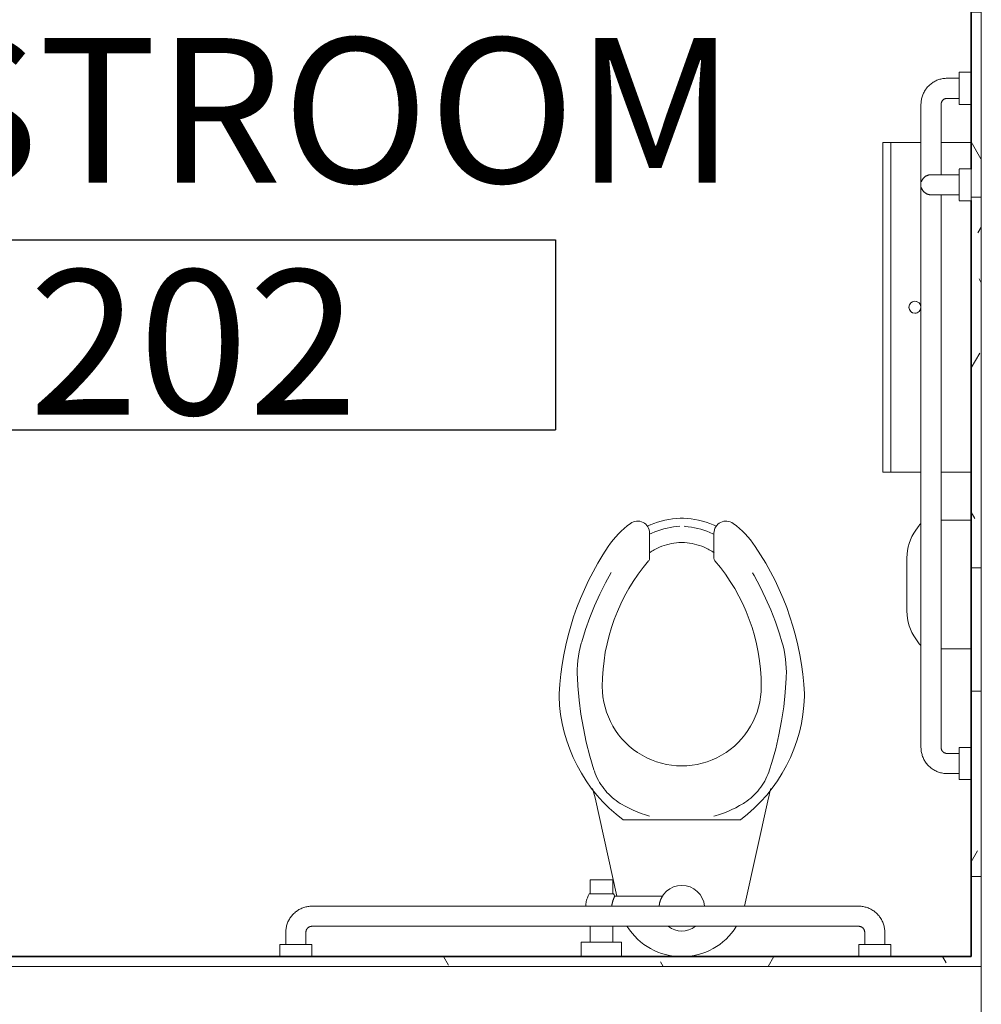
# Model space of a CAD drawing. Units: inches. Extents: x -773 to 2588, y 547 to 1712.
# Drawn here: x -347 to -287, y 1447 to 1509 of the extents above; entities that cross this region are included whole.
import ezdxf

# ---------------------------------------------------------------- set-up
doc = ezdxf.new("R2010")
doc.units = ezdxf.units.IN
doc.header["$MEASUREMENT"] = 0
for name, color, linetype, lineweight in [('A-AREA-IDEN', 2, 'Continuous', 25), ('A-EQPM', 6, 'Continuous', 9), ('A-WALL-PATT', 2, 'Continuous', 13), ('I-WALL', 2, 'Continuous', 13), ('P-SANR-FIXT', 6, 'Continuous', 13)]:
    doc.layers.add(name, color=color, linetype=linetype, lineweight=lineweight)
doc.styles.add('Arial Narrow', font='ARIALN.TTF', dxfattribs={"height": 9})
doc.styles.add('Arial Narrow_B', font='ARIALNB.TTF', dxfattribs={"height": 9})
pattern_1 = [(0, (0, 0), (15.36, 3.84), [1.267, -10.253, 1.267, -10.253, -61.44]), (0, (0, 0), (15.36, 3.84), [-23.04, 1.267, -21.773, 1.267, -10.253, -26.88]), (0, (0, 0), (15.36, 3.84), [-57.6, 1.267, -6.413, 1.267, -17.933]), (120, (5.76, 1.92), (-11.0055376, 11.38215), [1.267, -10.253, 1.267, -10.253, -61.44]), (120, (5.76, 1.92), (-11.0055376, 11.38215), [-23.04, 1.267, -21.773, 1.267, -10.253, -26.88]), (120, (5.76, 1.92), (-11.0055376, 11.38215), [-57.6, 1.267, -6.413, 1.267, -17.933]), (240, (7.68, 9.6), (-4.3544624, -15.22215), [1.267, -10.253, 1.267, -10.253, -61.44]), (240, (7.68, 9.6), (-4.3544624, -15.22215), [-23.04, 1.267, -21.773, 1.267, -10.253, -26.88]), (240, (7.68, 9.6), (-4.3544624, -15.22215), [-57.6, 1.267, -6.413, 1.267, -17.933])]

# ---------------------------------------------------------------- blocks, each defined once
blk = doc.blocks.new('22 40 00-RR_ACC-A_-PLUM-Water_Closet-Floor_Mounted-Flush_Valve - 18_ Seat Height - HDCP - A1-7973171-LEVEL 02 - FURNITURE PLAN Copy 1')
at = {"layer": 'P-SANR-FIXT'}
for p, q in [((3.75, 0), (3.75, -0.881)), ((6.25, -0.881), (6.25, 0)), ((6.25, -0.881), (3.75, -0.881)), ((4.298, -0.881), (4.298, -1.875)), ((5.702, -1.875), (5.702, -0.881)), ((-3.892, -3.119), (-5.393, -9.869)), ((1.19, -3.75), (4.17, -3.75)), ((5.393, -9.869), (4.032, -3.75)), ((5.757, -3.9), (4.243, -3.9)), ((4.298, -3.9), (4.298, -4.76)), ((5.702, -4.76), (5.702, -3.9)), ((5.702, -4.76), (4.298, -4.76)), ((3.641, -8.5), (-3.641, -8.5)), ((-2, -26.33), (-2, -24.778)), ((2, -24.778), (2, -26.33))]:
    blk.add_line(p, q, dxfattribs=at)
at = {"layer": 'P-SANR-FIXT', "flags": 128}
for points in [[(5.981, -3.125), (5.975, -3.197), (5.966, -3.272), (5.953, -3.346), (5.938, -3.421), (5.92, -3.494), (5.898, -3.567), (5.874, -3.638), (5.847, -3.709), (5.818, -3.779), (5.785, -3.847), (5.757, -3.9)], [(4.243, -3.9), (4.208, -3.833), (4.176, -3.764), (4.17, -3.75)], [(-3.83, -9.52), (-3.594, -9.381), (-3.353, -9.251), (-3.107, -9.13), (-2.856, -9.02), (-2.601, -8.92), (-2.343, -8.83), (-2.08, -8.751), (-2, -8.729)], [(2, -8.729), (2.263, -8.805), (2.523, -8.892), (2.779, -8.989), (3.031, -9.096), (3.279, -9.213), (3.521, -9.34), (3.759, -9.477), (3.83, -9.52)], [(-5.464, -11.611), (-5.414, -11.466), (-5.359, -11.323), (-5.298, -11.183), (-5.231, -11.045), (-5.159, -10.909), (-5.081, -10.777), (-4.998, -10.648), (-4.911, -10.522), (-4.818, -10.4), (-4.72, -10.281), (-4.618, -10.167), (-4.511, -10.057), (-4.4, -9.951), (-4.285, -9.85), (-4.166, -9.753), (-4.043, -9.662), (-3.916, -9.575), (-3.83, -9.52)], [(3.83, -9.52), (3.959, -9.603), (4.084, -9.692), (4.206, -9.785), (4.324, -9.883), (4.438, -9.986), (4.547, -10.093), (4.653, -10.205), (4.753, -10.321), (4.849, -10.44), (4.941, -10.564), (5.027, -10.691), (5.108, -10.821), (5.184, -10.954), (5.254, -11.091), (5.319, -11.23), (5.378, -11.371), (5.432, -11.515), (5.464, -11.611)], [(-6.495, -17.303), (-6.435, -16.418), (-6.338, -15.535), (-6.207, -14.657), (-6.041, -13.785), (-5.839, -12.921), (-5.604, -12.065), (-5.464, -11.612)], [(5.464, -11.612), (5.718, -12.462), (5.937, -13.322), (6.122, -14.191), (6.273, -15.066), (6.388, -15.946), (6.467, -16.83), (6.495, -17.303)], [(-6.225, -19.578), (-6.297, -19.312), (-6.359, -19.044), (-6.409, -18.773), (-6.449, -18.5), (-6.478, -18.226), (-6.496, -17.951), (-6.503, -17.675), (-6.499, -17.4), (-6.495, -17.303)], [(6.495, -17.303), (6.503, -17.579), (6.5, -17.855), (6.486, -18.13), (6.461, -18.404), (6.425, -18.678), (6.378, -18.949), (6.32, -19.219), (6.251, -19.486), (6.225, -19.578)], [(-4.393, -23.866), (-4.495, -23.691), (-4.869, -22.992), (-5.215, -22.277), (-5.531, -21.55), (-5.819, -20.81), (-6.077, -20.06), (-6.225, -19.578)], [(6.225, -19.578), (5.986, -20.335), (5.717, -21.082), (5.419, -21.817), (5.092, -22.54), (4.735, -23.249), (4.391, -23.872)], [(-0.154, -26.754), (-0.2, -26.751), (-0.4, -26.732), (-0.599, -26.705), (-0.796, -26.67), (-0.992, -26.627), (-1.186, -26.576), (-1.378, -26.518), (-1.567, -26.452), (-1.754, -26.378), (-1.937, -26.297), (-2, -26.266)], [(2, -26.266), (1.865, -26.33), (1.681, -26.408), (1.493, -26.478), (1.303, -26.541), (1.11, -26.597), (0.915, -26.645), (0.719, -26.684), (0.521, -26.716), (0.321, -26.74), (0.122, -26.756)]]:
    blk.add_lwpolyline(points, dxfattribs=at)
at = {"layer": 'P-SANR-FIXT'}
for centre, radius, start, end in [((-0.054, -3.921), 3.921, 89.21454, 148.337), ((0.054, -3.921), 3.921, 31.663, 90.78546), ((0, -3), 1.42, 53.93383, 126.06617), ((0, -3), 1.42, 184.91057, 354.71991), ((2.287, -16.455), 9.921, 126.68935, 178.36573), ((-2.287, -16.455), 9.921, 1.63427, 53.31065), ((-12.684, -8.248), 7.47, 342.87481, 347.4641), ((12.684, -8.248), 7.47, 192.5359, 197.12519), ((0, -16.797), 4.944, 360, 180), ((-5.631, -16.229), 2, 178.36573, 182.88559), ((10.38, -15.422), 18.032, 182.88559, 214), ((-10.38, -15.422), 18.032, 326, 357.11441), ((5.631, -16.229), 2, 357.11441, 1.63427), ((7.096, -16.797), 12.04, 180, 220.49455), ((-7.096, -16.797), 12.04, 319.50545, 360), ((-2.25, -24.778), 0.25, 0, 40.49455), ((-2.25, -24.778), 0.25, 360, 40.49455), ((-0.333, -22.866), 2.797, 233.24274, 247.79772), ((0.333, -22.866), 2.797, 292.20228, 306.75726), ((2.25, -24.778), 0.25, 139.50545, 180), ((2.25, -24.778), 0.25, 139.50545, 180), ((0.221, -22.275), 5.778, 214, 233.77126), ((0.195, -21.573), 4.193, 247.79772, 264.91048), ((-0.195, -21.573), 4.193, 275.08952, 292.20228), ((-0.221, -22.275), 5.778, 306.22874, 326), ((-2.75, -26.33), 0.75, 233.77126, 360), ((0, -23.757), 2, 264.91048, 275.08952), ((2.75, -26.33), 0.75, 180, 306.22874), ((-0.333, -22.866), 4.297, 245.10473, 247.79772), ((0.195, -21.573), 5.693, 247.79772, 266.98031), ((-0.195, -21.573), 5.693, 273.01969, 292.20228), ((0.333, -22.866), 4.297, 292.20228, 294.89527), ((0, -25.261), 2, 266.98031, 273.01969)]:
    blk.add_arc(centre, radius, start, end, dxfattribs=at)
for points, knots in [([(1.24, -3.675), (1.243, -3.669), (1.251, -3.656), (1.263, -3.635), (1.275, -3.612), (1.287, -3.587), (1.3, -3.56), (1.312, -3.532), (1.325, -3.502), (1.337, -3.471), (1.348, -3.438), (1.359, -3.403), (1.37, -3.367), (1.383, -3.318), (1.397, -3.253), (1.408, -3.184), (1.412, -3.141), (1.413, -3.126)], [-0.7142857, -0.7142857, -0.7142857, -0.7142857, -0.6785714, -0.6428571, -0.6071429, -0.5714286, -0.5357143, -0.5, -0.4642857, -0.4285714, -0.3928571, -0.3571429, -0.3214286, -0.2857143, -0.2142857, -0.1428571, -0.1047335, -0.1047335, -0.1047335, -0.1047335]), ([(4.17, -3.75), (4.171, -3.75), (4.174, -3.744), (4.182, -3.725), (4.191, -3.705), (4.202, -3.679), (4.215, -3.649), (4.228, -3.62), (4.238, -3.594), (4.245, -3.574), (4.253, -3.552), (4.264, -3.523), (4.278, -3.483), (4.292, -3.44), (4.302, -3.405), (4.31, -3.377), (4.316, -3.349), (4.325, -3.31), (4.336, -3.259), (4.348, -3.197), (4.353, -3.154), (4.355, -3.132)], [0, 0, 0, 0, 0.0555556, 0.0833333, 0.1111111, 0.1388889, 0.1666667, 0.1944444, 0.2083333, 0.2222222, 0.2361111, 0.25, 0.2777778, 0.3055556, 0.3194444, 0.3333333, 0.3472222, 0.3611111, 0.3888889, 0.4166667, 0.4444444, 0.4444444, 0.4444444, 0.4444444])]:
    blk.add_open_spline(points, degree=3, knots=knots, dxfattribs=at)
blk = doc.blocks.new('Grab bar_adjustable with vertical_MN - Grab bar_adjustable with vertical_MN-5663420-LEVEL 02 - FURNITURE PLAN Copy 1')
at = {"layer": 'A-EQPM'}
for p, q in [((-0.75, 54.625), (-1.5, 54.625)), ((0, 55), (-0.75, 55)), ((-0.75, 53), (-0.75, 55)), ((-1.5, 53.375), (-0.75, 53.375)), ((-3.125, 53), (-3.125, 13)), ((-1.875, 48.619), (-1.875, 53)), ((-0.75, 53), (0, 53)), ((0, 49), (-0.75, 49)), ((0, 49), (-0.75, 49)), ((-0.75, 48.625), (-1.5, 48.625)), ((-0.75, 48.975), (-0.75, 48.975)), ((-0.75, 48), (-0.75, 48.975)), ((0, 48.975), (0, 48)), ((-0.75, 47.025), (-0.75, 48)), ((0, 48), (0, 47.025)), ((-1.875, 13), (-1.875, 47.393)), ((-1.5, 47.375), (-0.75, 47.375)), ((-0.75, 47.025), (-0.75, 47.025)), ((-0.75, 47), (0, 47)), ((-0.75, 47), (0, 47)), ((0, 13), (-0.75, 13)), ((-0.75, 11), (-0.75, 13)), ((-0.75, 12.625), (-1.5, 12.625)), ((-1.5, 11.375), (-0.75, 11.375)), ((-0.75, 11), (0, 11)), ((-7, 3.125), (-41, 3.125)), ((-41, 1.875), (-7, 1.875)), ((-42.625, 1.5), (-42.625, 0.75)), ((-41.375, 0.75), (-41.375, 1.5)), ((-6.625, 1.5), (-6.625, 0.75)), ((-5.375, 0.75), (-5.375, 1.5)), ((-43, 0.75), (-43, 0)), ((-43, 0.75), (-41, 0.75)), ((-41, 0), (-41, 0.75)), ((-7, 0.75), (-7, 0)), ((-7, 0.75), (-5, 0.75)), ((-5, 0), (-5, 0.75))]:
    blk.add_line(p, q, dxfattribs=at)
at = {"layer": 'A-EQPM', "flags": 128}
for points in [[(-1.5, 54.625), (-1.565, 54.624), (-1.63, 54.62), (-1.695, 54.613), (-1.759, 54.604), (-1.823, 54.593), (-1.886, 54.578), (-1.949, 54.562), (-2.011, 54.543), (-2.072, 54.521), (-2.133, 54.497), (-2.192, 54.47), (-2.25, 54.441), (-2.307, 54.41), (-2.363, 54.377), (-2.418, 54.341), (-2.47, 54.303), (-2.522, 54.264), (-2.572, 54.222), (-2.619, 54.178), (-2.666, 54.132), (-2.71, 54.085), (-2.752, 54.035), (-2.793, 53.984), (-2.831, 53.932), (-2.867, 53.878), (-2.901, 53.823), (-2.933, 53.766), (-2.963, 53.708), (-2.99, 53.649), (-3.015, 53.589), (-3.037, 53.528), (-3.057, 53.466), (-3.074, 53.403), (-3.089, 53.34), (-3.101, 53.276), (-3.111, 53.212), (-3.118, 53.147), (-3.123, 53.083), (-3.125, 53.018), (-3.125, 53)], [(-1.875, 53), (-1.875, 53.015), (-1.874, 53.03), (-1.872, 53.045), (-1.87, 53.06), (-1.868, 53.075), (-1.864, 53.089), (-1.86, 53.104), (-1.856, 53.118), (-1.851, 53.132), (-1.845, 53.146), (-1.839, 53.16), (-1.833, 53.173), (-1.825, 53.186), (-1.818, 53.199), (-1.81, 53.212), (-1.801, 53.224), (-1.792, 53.236), (-1.782, 53.247), (-1.772, 53.258), (-1.761, 53.269), (-1.75, 53.279), (-1.739, 53.289), (-1.727, 53.298), (-1.715, 53.307), (-1.703, 53.316), (-1.69, 53.323), (-1.677, 53.331), (-1.663, 53.338), (-1.65, 53.344), (-1.636, 53.35), (-1.622, 53.355), (-1.608, 53.359), (-1.593, 53.363), (-1.578, 53.367), (-1.564, 53.37), (-1.549, 53.372), (-1.534, 53.373), (-1.519, 53.375), (-1.504, 53.375), (-1.5, 53.375)], [(-3.101, 48.173), (-3.093, 48.197), (-3.085, 48.22), (-3.076, 48.243), (-3.065, 48.266), (-3.054, 48.289), (-3.042, 48.311), (-3.03, 48.332), (-3.016, 48.353), (-3.001, 48.373), (-2.986, 48.393), (-2.97, 48.412), (-2.953, 48.431), (-2.935, 48.448), (-2.917, 48.465), (-2.898, 48.482), (-2.879, 48.497), (-2.858, 48.512), (-2.838, 48.526), (-2.816, 48.539), (-2.795, 48.551), (-2.772, 48.563), (-2.75, 48.573), (-2.726, 48.583), (-2.703, 48.591), (-2.679, 48.599), (-2.655, 48.605), (-2.631, 48.611), (-2.606, 48.616), (-2.582, 48.62), (-2.557, 48.622), (-2.532, 48.624), (-2.507, 48.625), (-2.5, 48.625)], [(-1.5, 48.625), (-1.54, 48.625), (-1.58, 48.625), (-1.62, 48.625), (-1.659, 48.625), (-1.699, 48.625), (-1.738, 48.625), (-1.776, 48.625), (-1.815, 48.625), (-1.852, 48.625), (-1.889, 48.625), (-1.926, 48.625), (-1.962, 48.625), (-1.997, 48.625), (-2.031, 48.625), (-2.065, 48.625), (-2.097, 48.625), (-2.129, 48.625), (-2.159, 48.625), (-2.189, 48.625), (-2.217, 48.625), (-2.245, 48.625), (-2.271, 48.625), (-2.296, 48.625), (-2.319, 48.625), (-2.341, 48.625), (-2.362, 48.625), (-2.382, 48.625), (-2.4, 48.625), (-2.417, 48.625), (-2.432, 48.625), (-2.446, 48.625), (-2.458, 48.625), (-2.469, 48.625), (-2.478, 48.625), (-2.485, 48.625), (-2.491, 48.625), (-2.496, 48.625), (-2.499, 48.625), (-2.5, 48.625)], [(-2.5, 48.625), (-2.499, 48.625), (-2.497, 48.625), (-2.493, 48.625), (-2.487, 48.625), (-2.48, 48.625), (-2.471, 48.625), (-2.461, 48.625), (-2.449, 48.625), (-2.436, 48.625), (-2.421, 48.625), (-2.405, 48.625), (-2.387, 48.625), (-2.368, 48.625), (-2.347, 48.625), (-2.325, 48.625), (-2.302, 48.625), (-2.278, 48.625)], [(-1.825, 48.625), (-1.787, 48.625), (-1.748, 48.625), (-1.709, 48.625), (-1.67, 48.625), (-1.63, 48.625), (-1.591, 48.625), (-1.551, 48.625), (-1.511, 48.625), (-1.5, 48.625)], [(-2.5, 47.375), (-2.525, 47.375), (-2.55, 47.377), (-2.575, 47.379), (-2.6, 47.383), (-2.624, 47.387), (-2.649, 47.393), (-2.673, 47.399), (-2.697, 47.407), (-2.72, 47.415), (-2.743, 47.424), (-2.766, 47.435), (-2.789, 47.446), (-2.811, 47.458), (-2.832, 47.47), (-2.853, 47.484), (-2.873, 47.499), (-2.893, 47.514), (-2.912, 47.53), (-2.931, 47.547), (-2.948, 47.565), (-2.965, 47.583), (-2.982, 47.602), (-2.997, 47.621), (-3.012, 47.642), (-3.026, 47.662), (-3.039, 47.684), (-3.051, 47.705), (-3.063, 47.728), (-3.073, 47.75), (-3.083, 47.774), (-3.091, 47.797), (-3.099, 47.821)], [(-2.5, 47.375), (-2.499, 47.375), (-2.497, 47.375), (-2.493, 47.375), (-2.487, 47.375), (-2.48, 47.375), (-2.471, 47.375), (-2.461, 47.375), (-2.449, 47.375), (-2.436, 47.375), (-2.421, 47.375), (-2.405, 47.375), (-2.387, 47.375), (-2.368, 47.375), (-2.347, 47.375), (-2.325, 47.375), (-2.302, 47.375), (-2.278, 47.375), (-2.252, 47.375), (-2.225, 47.375), (-2.197, 47.375), (-2.167, 47.375), (-2.137, 47.375), (-2.106, 47.375), (-2.074, 47.375), (-2.04, 47.375), (-2.006, 47.375), (-1.971, 47.375), (-1.936, 47.375), (-1.899, 47.375), (-1.862, 47.375), (-1.825, 47.375), (-1.787, 47.375), (-1.748, 47.375), (-1.709, 47.375), (-1.67, 47.375), (-1.63, 47.375), (-1.591, 47.375), (-1.551, 47.375), (-1.511, 47.375), (-1.5, 47.375)], [(-1.5, 47.375), (-1.54, 47.375), (-1.58, 47.375), (-1.62, 47.375), (-1.659, 47.375), (-1.699, 47.375), (-1.738, 47.375), (-1.776, 47.375), (-1.815, 47.375), (-1.852, 47.375), (-1.889, 47.375), (-1.926, 47.375), (-1.962, 47.375), (-1.997, 47.375), (-2.031, 47.375), (-2.065, 47.375), (-2.097, 47.375), (-2.129, 47.375), (-2.159, 47.375), (-2.189, 47.375), (-2.217, 47.375), (-2.245, 47.375), (-2.271, 47.375), (-2.296, 47.375), (-2.319, 47.375), (-2.341, 47.375), (-2.362, 47.375), (-2.382, 47.375), (-2.4, 47.375), (-2.417, 47.375), (-2.432, 47.375), (-2.446, 47.375), (-2.458, 47.375), (-2.469, 47.375), (-2.478, 47.375), (-2.485, 47.375), (-2.491, 47.375), (-2.496, 47.375), (-2.499, 47.375), (-2.5, 47.375)], [(-3.125, 13), (-3.124, 12.935), (-3.12, 12.87), (-3.113, 12.805), (-3.104, 12.741), (-3.093, 12.677), (-3.078, 12.614), (-3.062, 12.551), (-3.043, 12.489), (-3.021, 12.428), (-2.997, 12.367), (-2.97, 12.308), (-2.941, 12.25), (-2.91, 12.193), (-2.877, 12.137), (-2.841, 12.082), (-2.803, 12.03), (-2.764, 11.978), (-2.722, 11.928), (-2.678, 11.881), (-2.632, 11.834), (-2.585, 11.79), (-2.535, 11.748), (-2.484, 11.707), (-2.432, 11.669), (-2.378, 11.633), (-2.323, 11.599), (-2.266, 11.567), (-2.208, 11.537), (-2.149, 11.51), (-2.089, 11.485), (-2.028, 11.463), (-1.966, 11.443), (-1.903, 11.426), (-1.84, 11.411), (-1.776, 11.399), (-1.712, 11.389), (-1.647, 11.382), (-1.583, 11.377), (-1.518, 11.375), (-1.5, 11.375)], [(-1.5, 12.625), (-1.515, 12.625), (-1.53, 12.626), (-1.545, 12.628), (-1.56, 12.63), (-1.575, 12.632), (-1.589, 12.636), (-1.604, 12.64), (-1.618, 12.644), (-1.632, 12.649), (-1.646, 12.655), (-1.66, 12.661), (-1.673, 12.667), (-1.686, 12.675), (-1.699, 12.682), (-1.712, 12.69), (-1.724, 12.699), (-1.736, 12.708), (-1.747, 12.718), (-1.758, 12.728), (-1.769, 12.739), (-1.779, 12.75), (-1.789, 12.761), (-1.798, 12.773), (-1.807, 12.785), (-1.816, 12.797), (-1.823, 12.81), (-1.831, 12.823), (-1.838, 12.837), (-1.844, 12.85), (-1.85, 12.864), (-1.855, 12.878), (-1.859, 12.892), (-1.863, 12.907), (-1.867, 12.922), (-1.87, 12.936), (-1.872, 12.951), (-1.873, 12.966), (-1.875, 12.981), (-1.875, 12.996), (-1.875, 13)], [(-41, 3.125), (-41.065, 3.124), (-41.13, 3.12), (-41.195, 3.113), (-41.259, 3.104), (-41.323, 3.093), (-41.386, 3.078), (-41.449, 3.062), (-41.511, 3.043), (-41.572, 3.021), (-41.633, 2.997), (-41.692, 2.97), (-41.75, 2.941), (-41.807, 2.91), (-41.863, 2.877), (-41.918, 2.841), (-41.97, 2.803), (-42.022, 2.764), (-42.072, 2.722), (-42.119, 2.678), (-42.166, 2.632), (-42.21, 2.585), (-42.252, 2.535), (-42.293, 2.484), (-42.331, 2.432), (-42.367, 2.378), (-42.401, 2.323), (-42.433, 2.266), (-42.463, 2.208), (-42.49, 2.149), (-42.515, 2.089), (-42.537, 2.028), (-42.557, 1.966), (-42.574, 1.903), (-42.589, 1.84), (-42.601, 1.776), (-42.611, 1.712), (-42.618, 1.647), (-42.623, 1.583), (-42.625, 1.518), (-42.625, 1.5)], [(-5.375, 1.5), (-5.376, 1.565), (-5.38, 1.63), (-5.387, 1.695), (-5.396, 1.759), (-5.407, 1.823), (-5.422, 1.886), (-5.438, 1.949), (-5.457, 2.011), (-5.479, 2.072), (-5.503, 2.133), (-5.53, 2.192), (-5.559, 2.25), (-5.59, 2.307), (-5.623, 2.363), (-5.659, 2.418), (-5.697, 2.47), (-5.736, 2.522), (-5.778, 2.572), (-5.822, 2.619), (-5.868, 2.666), (-5.915, 2.71), (-5.965, 2.752), (-6.016, 2.793), (-6.068, 2.831), (-6.122, 2.867), (-6.177, 2.901), (-6.234, 2.933), (-6.292, 2.963), (-6.351, 2.99), (-6.411, 3.015), (-6.472, 3.037), (-6.534, 3.057), (-6.597, 3.074), (-6.66, 3.089), (-6.724, 3.101), (-6.788, 3.111), (-6.853, 3.118), (-6.917, 3.123), (-6.982, 3.125), (-7, 3.125)], [(-41.375, 1.5), (-41.375, 1.515), (-41.374, 1.53), (-41.372, 1.545), (-41.37, 1.56), (-41.368, 1.575), (-41.364, 1.589), (-41.36, 1.604), (-41.356, 1.618), (-41.351, 1.632), (-41.345, 1.646), (-41.339, 1.66), (-41.333, 1.673), (-41.325, 1.686), (-41.318, 1.699), (-41.31, 1.712), (-41.301, 1.724), (-41.292, 1.736), (-41.282, 1.747), (-41.272, 1.758), (-41.261, 1.769), (-41.25, 1.779), (-41.239, 1.789), (-41.227, 1.798), (-41.215, 1.807), (-41.203, 1.816), (-41.19, 1.823), (-41.177, 1.831), (-41.163, 1.838), (-41.15, 1.844), (-41.136, 1.85), (-41.122, 1.855), (-41.108, 1.859), (-41.093, 1.863), (-41.078, 1.867), (-41.064, 1.87), (-41.049, 1.872), (-41.034, 1.873), (-41.019, 1.875), (-41.004, 1.875), (-41, 1.875)], [(-7, 1.875), (-6.985, 1.875), (-6.97, 1.874), (-6.955, 1.872), (-6.94, 1.87), (-6.925, 1.868), (-6.911, 1.864), (-6.896, 1.86), (-6.882, 1.856), (-6.868, 1.851), (-6.854, 1.845), (-6.84, 1.839), (-6.827, 1.833), (-6.814, 1.825), (-6.801, 1.818), (-6.788, 1.81), (-6.776, 1.801), (-6.764, 1.792), (-6.753, 1.782), (-6.742, 1.772), (-6.731, 1.761), (-6.721, 1.75), (-6.711, 1.739), (-6.702, 1.727), (-6.693, 1.715), (-6.684, 1.703), (-6.677, 1.69), (-6.669, 1.677), (-6.662, 1.663), (-6.656, 1.65), (-6.65, 1.636), (-6.645, 1.622), (-6.641, 1.608), (-6.637, 1.593), (-6.633, 1.578), (-6.63, 1.564), (-6.628, 1.549), (-6.627, 1.534), (-6.625, 1.519), (-6.625, 1.504), (-6.625, 1.5)]]:
    blk.add_lwpolyline(points, dxfattribs=at)
blk = doc.blocks.new('10 28 00-RR_ACC-B_-SP_EQ - Dispenser-Toilet_Tissue-Jumbo - 15_ Mounting Height - B1-7944735-LEVEL 02 - FURNITURE PLAN Copy 1')
at = {"layer": 'A-EQPM'}
for p, q in [((-10.25, 0), (-10.25, -1.877)), ((10.25, -1.875), (10.25, 0)), ((-10.25, -3.125), (-10.25, -5)), ((10.25, -5), (10.25, -3.125)), ((-5, -5), (-10.25, -5)), ((-10.25, -5), (-10.25, -5.5)), ((-10.25, -5), (-5, -5)), ((-5, -5.5), (-10.25, -5.5)), ((5, -5), (-5, -5)), ((-5, -5), (5, -5)), ((5, -5.5), (-5, -5.5)), ((10.25, -5), (5, -5)), ((5, -5), (10.25, -5)), ((10.25, -5.5), (5, -5.5)), ((10.25, -5.5), (10.25, -5))]:
    blk.add_line(p, q, dxfattribs=at)
for start, end in [(90.00001, 180), (120, 180), (180, 360), (180, 240), (90.00001, 105), (360, 89.99999), (60, 89.99999), (0, 45), (255, 330)]:
    blk.add_arc((0, -3.5), 0.375, start, end, dxfattribs=at)
blk = doc.blocks.new('SP_EQ-RR-Disposal-Sanitary_Napkin - 15_ Mounting Height - C1-5714643-LEVEL 02 - FURNITURE PLAN Copy 1')
at = {"layer": 'A-EQPM'}
for p, q in [((-4, 0), (-4, -1.875)), ((4, -1.875), (4, 0)), ((-3.682, -3.241), (-3.383, -3.451)), ((3.383, -3.451), (3.682, -3.241)), ((-1.654, -3.999), (1.654, -3.999))]:
    blk.add_line(p, q, dxfattribs=at)
for centre, radius, start, end in [((-3.25, -2.627), 0.75, 221.60886, 234.83528), ((-3.25, -2.627), 0.75, 221.60886, 234.83528), ((-1.654, -0.996), 3.003, 234.83528, 270), ((1.654, -0.996), 3.003, 270, 305.16472), ((3.25, -2.627), 0.75, 305.16472, 318.86759)]:
    blk.add_arc(centre, radius, start, end, dxfattribs=at)
blk = doc.blocks.new('ANNO_TAG-Room_Standard - Small - Room Tag - Name_Number-2703907-LEVEL 02 - FURNITURE PLAN Copy 1')
at = {"layer": 'A-AREA-IDEN'}
for p, q in [((-0.25, 0.05659), (-0.25, -0.06647)), ((-0.25, 0.05659), (0.25, 0.05659)), ((0.25, 0.05659), (0.25, -0.06647)), ((-0.25, -0.06647), (0.25, -0.06647))]:
    blk.add_line(p, q, dxfattribs=at)

msp = doc.modelspace()

# ---------------------------------------------------------------- hatches: boundary and pattern name
at = {"layer": 'A-WALL-PATT', "lineweight": 9}
h = msp.add_hatch(dxfattribs=at)
h.set_pattern_fill('FP_2', color=256, style=0, pattern_type=2)
h.set_pattern_definition(pattern_1)
h.paths.add_polyline_path([(-287.134, 1346.64), (-287.134, 1433.89), (-287.759, 1433.89), (-287.759, 1346.64)])
h.paths.add_polyline_path([(-287.759, 1449.765), (-287.134, 1449.765), (-287.134, 1538.265), (-287.759, 1538.265), (-287.759, 1450.39)])
h.paths.add_polyline_path([(-287.759, 1544.265), (-287.134, 1544.265), (-287.134, 1631.402), (-287.759, 1631.402), (-287.759, 1544.89)])
h.paths.add_polyline_path([(-287.134, 1671.402), (-287.134, 1679.901), (-287.759, 1679.901), (-287.759, 1671.402)])
h = msp.add_hatch(dxfattribs=at)
h.set_pattern_fill('FP_2', color=256, style=0, pattern_type=2)
h.set_pattern_definition(pattern_1)
h.paths.add_polyline_path([(-356.008, 1449.765), (-356.008, 1450.389), (-382.009, 1450.39), (-382.009, 1449.765), (-356.237, 1449.765)])
h.paths.add_polyline_path([(-287.759, 1449.765), (-287.759, 1450.39), (-356.009, 1450.39), (-356.008, 1449.765), (-288.995, 1449.765)])

# ---------------------------------------------------------------- linework, layer by layer
at = {"layer": 'I-WALL'}
for p, q in [((-287.134, 1538.265), (-287.134, 1346.015)), ((-382.634, 1449.765), (-287.134, 1449.765))]:
    msp.add_line(p, q, dxfattribs=at)
at = {"layer": 'I-WALL', "lineweight": 35}
for p, q in [((-287.759, 1509.89), (-287.759, 1499.365)), ((-287.759, 1497.415), (-287.759, 1450.39)), ((-287.759, 1450.39), (-349.633, 1450.39))]:
    msp.add_line(p, q, dxfattribs=at)

# ---------------------------------------------------------------- block references
at = {"layer": 'A-AREA-IDEN', "xscale": 95.99999999999994, "yscale": 95.99999999999994, "zscale": 95.99999999999994}
msp.add_blockref('ANNO_TAG-Room_Standard - Small - Room Tag - Name_Number-2703907-LEVEL 02 - FURNITURE PLAN Copy 1', (-337.609, 1489.522), dxfattribs=at)
at = {"layer": 'A-EQPM'}
msp.add_blockref('Grab bar_adjustable with vertical_MN - Grab bar_adjustable with vertical_MN-5663420-LEVEL 02 - FURNITURE PLAN Copy 1', (-287.759, 1450.39), dxfattribs=at)
at = {"layer": 'A-EQPM', "rotation": 270.0000000001239}
for name, p in [('10 28 00-RR_ACC-B_-SP_EQ - Dispenser-Toilet_Tissue-Jumbo - 15_ Mounting Height - B1-7944735-LEVEL 02 - FURNITURE PLAN Copy 1', (-287.759, 1490.773)), ('SP_EQ-RR-Disposal-Sanitary_Napkin - 15_ Mounting Height - C1-5714643-LEVEL 02 - FURNITURE PLAN Copy 1', (-287.759, 1473.523))]:
    msp.add_blockref(name, p, dxfattribs=at)
at = {"layer": 'P-SANR-FIXT', "rotation": 180}
msp.add_blockref('22 40 00-RR_ACC-A_-PLUM-Water_Closet-Floor_Mounted-Flush_Valve - 18_ Seat Height - HDCP - A1-7973171-LEVEL 02 - FURNITURE PLAN Copy 1', (-305.759, 1450.39), dxfattribs=at)

# ---------------------------------------------------------------- texts
at = {"layer": 'A-AREA-IDEN', "lineweight": 9, "char_height": 9, "attachment_point": 1}
for s, insert, width, style in [('RESTROOM', (-368.099, 1507.517), 73.629, 'Arial Narrow_B'), ('202', (-346.347, 1493.092), 20.907, 'Arial Narrow')]:
    msp.add_mtext(s, dxfattribs=dict(at, insert=insert, width=width, style=style))

doc.saveas('drawing.dxf')
